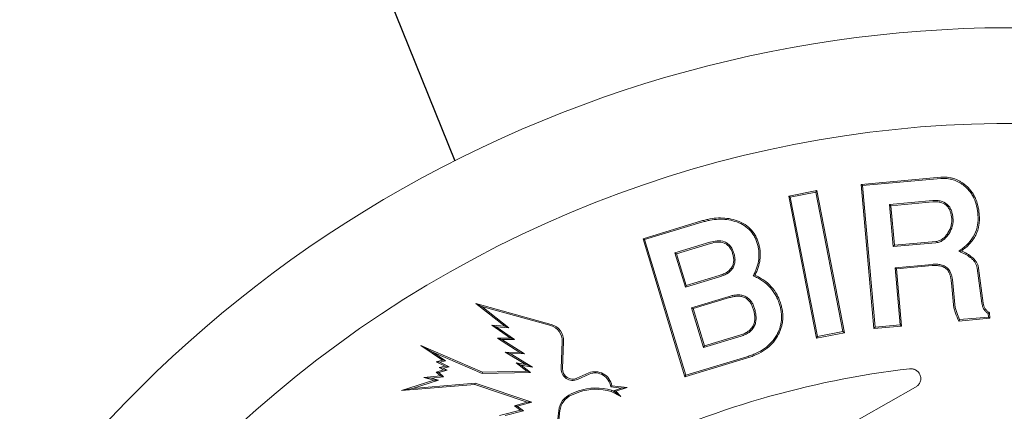
# Model space of a CAD drawing. Extents: x -1.5 to 15, y 1.5 to 28.2.
# Drawn here: x 4.2 to 4.4, y 20.3 to 20.3 of the extents above; entities that cross this region are included whole.
import ezdxf

# ---------------------------------------------------------------- set-up
doc = ezdxf.new("R2010")
doc.units = 0
doc.header["$MEASUREMENT"] = 0
doc.linetypes.add('HIDDEN', pattern=[0.375, 0.25, -0.125])
doc.layers.get('0').update_dxf_attribs({"linetype": 'CONTINUOUS'})
doc.layers.add('hidden', color=7, linetype='HIDDEN')
doc.layers.add('image', color=7, linetype='CONTINUOUS')

# ---------------------------------------------------------------- blocks, each defined once
blk = doc.blocks.new('RWS_TOP')
at = {"color": 0, "linetype": 'Continuous', "lineweight": 0, "extrusion": (0, 1, 0)}
for p, q in [((5.4825, 0.5207), (5.3234, 0.1756)), ((5.4469, 0.3487), (5.4825, 0.5207)), ((5.4642, 0.465), (5.4825, 0.5207)), ((5.4642, 0.465), (5.3289, 0.1715)), ((5.4357, 0.3276), (5.4642, 0.465)), ((5.4634, 0.3561), (5.4357, 0.3276)), ((5.4378, 0.2966), (5.4634, 0.3561)), ((5.4839, 0.3868), (5.4469, 0.3487)), ((5.4499, 0.3079), (5.4839, 0.3868)), ((5.4634, 0.3561), (5.4839, 0.3868)), ((5.3587, 0.1105), (5.6355, 0.3196)), ((5.4357, 0.3276), (5.4469, 0.3487)), ((5.4378, 0.2966), (5.4499, 0.3079)), ((5.4685, 0.3074), (5.4378, 0.2966)), ((5.4778, 0.3177), (5.4499, 0.3079)), ((5.4583, 0.2641), (5.4685, 0.3074)), ((5.4685, 0.3074), (5.4778, 0.3177)), ((5.4686, 0.2787), (5.4778, 0.3177)), ((5.6355, 0.3196), (5.5147, 0.2603)), ((5.5758, 0.2829), (5.6355, 0.3196)), ((5.3535, 0.1149), (5.5758, 0.2829)), ((5.4583, 0.2641), (5.4686, 0.2787)), ((5.478, 0.2769), (5.4583, 0.2641)), ((5.4898, 0.2924), (5.4686, 0.2787)), ((5.4688, 0.2466), (5.478, 0.2769)), ((5.5121, 0.2763), (5.4688, 0.2466)), ((5.4688, 0.2466), (5.4807, 0.2629)), ((5.478, 0.2769), (5.4898, 0.2924)), ((5.4807, 0.2629), (5.4898, 0.2924)), ((5.5232, 0.292), (5.4807, 0.2629)), ((5.5758, 0.2829), (5.5044, 0.2478)), ((5.5044, 0.2478), (5.5121, 0.2763)), ((5.5044, 0.2478), (5.5147, 0.2603)), ((5.5121, 0.2763), (5.5232, 0.292)), ((5.5147, 0.2603), (5.5232, 0.292)), ((5.3289, 0.1715), (5.0994, -0.0339)), ((5.3234, 0.1756), (5.1111, -0.0146)), ((5.3289, 0.1715), (5.3234, 0.1756)), ((5.0812, 0.0248), (5.1073, 0.1179)), ((5.0914, 0.0366), (5.1217, 0.1445)), ((5.2361, -0.1043), (5.3535, 0.1149)), ((5.2509, -0.0909), (5.3587, 0.1105)), ((5.3535, 0.1149), (5.3587, 0.1105)), ((5.1277, 0.0528), (5.0914, 0.0366)), ((5.1111, -0.0146), (5.1277, 0.0528)), ((5.118, 0.0412), (5.1277, 0.0528)), ((5.118, 0.0412), (5.0812, 0.0248)), ((5.0812, 0.0248), (5.0914, 0.0366)), ((5.0994, -0.0339), (5.118, 0.0412)), ((4.8723, -0.0461), (4.9937, -0.1342)), ((5.0994, -0.0339), (5.1111, -0.0146)), ((5.3909, -0.0428), (5.283, -0.1032)), ((5.3526, -0.1079), (5.3909, -0.0428)), ((5.4731, -0.0435), (5.3526, -0.1079)), ((5.3726, -0.0606), (5.3909, -0.0428)), ((5.3995, -0.3193), (5.6852, -0.0346)), ((5.4411, -0.1011), (5.4731, -0.0435)), ((5.5467, -0.0502), (5.4411, -0.1011)), ((5.4563, -0.06), (5.4731, -0.0435)), ((5.6852, -0.0346), (5.5091, -0.107)), ((5.5091, -0.107), (5.5467, -0.0502)), ((5.5277, -0.0667), (5.5467, -0.0502)), ((5.6568, -0.0535), (5.6852, -0.0346)), ((4.8683, -0.0515), (4.9898, -0.1396)), ((5.2931, -0.0805), (5.2361, -0.1043)), ((5.2361, -0.1043), (5.2509, -0.0909)), ((5.3152, -0.064), (5.2509, -0.0909)), ((5.3726, -0.0606), (5.2555, -0.1263)), ((5.2555, -0.1263), (5.2931, -0.0805)), ((5.283, -0.1032), (5.3152, -0.064)), ((5.2931, -0.0805), (5.3152, -0.064)), ((5.4563, -0.06), (5.3348, -0.1249)), ((5.3348, -0.1249), (5.3726, -0.0606)), ((5.3948, -0.3146), (5.6568, -0.0535)), ((5.4251, -0.1162), (5.4563, -0.06)), ((5.5277, -0.0667), (5.4251, -0.1162)), ((5.4251, -0.1162), (5.4411, -0.1011)), ((5.6568, -0.0535), (5.4915, -0.1214)), ((5.4915, -0.1214), (5.5277, -0.0667)), ((5.2555, -0.1263), (5.283, -0.1032)), ((5.3348, -0.1249), (5.3526, -0.1079)), ((5.4915, -0.1214), (5.5091, -0.107)), ((5.0296, -0.2313), (5.0246, -0.2714)), ((5.0362, -0.2322), (5.0312, -0.2724)), ((5.1758, -0.2524), (5.2947, -0.3261)), ((4.191, -1.7954), (4.191, -0.292)), ((5.0795, -0.3638), (5.0853, -0.2977)), ((5.0862, -0.3645), (5.092, -0.2982)), ((5.1723, -0.258), (5.2912, -0.3318)), ((4.9461, -0.4177), (4.8984, -0.4493)), ((4.9362, -0.4322), (4.8984, -0.4493)), ((4.8984, -0.4493), (4.9343, -0.4397)), ((4.9231, -0.5002), (4.9699, -0.4357)), ((4.9343, -0.4397), (4.9231, -0.5002)), ((4.9428, -0.4305), (4.9343, -0.4397)), ((4.935, -0.4724), (4.9675, -0.4277)), ((4.9428, -0.4305), (4.935, -0.4724)), ((4.9503, -0.4229), (4.9362, -0.4322)), ((4.9362, -0.4322), (4.9428, -0.4305)), ((4.9503, -0.4229), (4.9461, -0.4177)), ((4.935, -0.4724), (4.9231, -0.5002)), ((4.7498, -1.1145), (4.824, -0.7859)), ((4.7564, -1.1159), (4.829, -0.7938)), ((4.829, -0.7938), (4.824, -0.7859)), ((4.824, -0.7859), (5.5508, -0.9497)), ((4.829, -0.7938), (5.5428, -0.9547)), ((4.9085, -0.9449), (4.8639, -1.1428)), ((4.9135, -0.9529), (4.8704, -1.1442)), ((4.9085, -0.9449), (4.9135, -0.9529)), ((5.1172, -0.9919), (4.9085, -0.9449)), ((5.1092, -0.997), (4.9135, -0.9529)), ((5.5428, -0.9547), (5.4749, -1.2562)), ((5.5508, -0.9497), (5.4814, -1.2578)), ((5.5428, -0.9547), (5.5508, -0.9497)), ((5.0661, -1.1883), (5.1092, -0.997)), ((5.0726, -1.1898), (5.1172, -0.9919)), ((5.1172, -0.9919), (5.1092, -0.997)), ((5.2253, -1.0164), (5.1848, -1.1965)), ((5.2303, -1.0244), (5.1913, -1.1979)), ((5.2253, -1.0164), (5.2303, -1.0244)), ((5.406, -1.057), (5.2253, -1.0164)), ((5.3981, -1.0621), (5.2303, -1.0244)), ((5.358, -1.2396), (5.3981, -1.0621)), ((5.3645, -1.2411), (5.406, -1.057)), ((5.406, -1.057), (5.3981, -1.0621)), ((5.1038, -1.3497), (5.1022, -1.3591)), ((4.6166, -1.6146), (4.6635, -1.4748)), ((4.625, -1.6104), (4.6677, -1.4833)), ((4.6677, -1.4833), (4.6635, -1.4748)), ((4.6635, -1.4748), (5.3717, -1.7117)), ((4.6677, -1.4833), (5.3632, -1.7159)), ((4.625, -1.6104), (4.6166, -1.6146)), ((5.3248, -1.8515), (4.6166, -1.6146)), ((5.3206, -1.8431), (4.625, -1.6104)), ((5.3632, -1.7159), (5.3206, -1.8431)), ((5.3717, -1.7117), (5.3248, -1.8515)), ((5.3632, -1.7159), (5.3717, -1.7117)), ((4.5004, -1.8878), (4.5597, -1.7573)), ((4.5093, -1.8844), (4.563, -1.7661)), ((4.563, -1.7661), (4.5597, -1.7573)), ((4.5597, -1.7573), (5.2399, -2.0658)), ((4.563, -1.7661), (5.2311, -2.0691)), ((5.3206, -1.8431), (5.3248, -1.8515)), ((4.5093, -1.8844), (4.5004, -1.8878)), ((4.7707, -2.0104), (4.5004, -1.8878)), ((4.7795, -2.007), (4.5093, -1.8844)), ((4.6941, -2.1794), (4.7707, -2.0104)), ((4.7001, -2.1822), (4.7795, -2.007)), ((4.7795, -2.007), (4.7707, -2.0104)), ((4.8792, -2.0522), (4.7877, -2.2539)), ((4.8825, -2.061), (4.7938, -2.2566)), ((4.8792, -2.0522), (4.8825, -2.061)), ((5.0777, -2.1423), (4.8792, -2.0522)), ((5.0689, -2.1456), (4.8825, -2.061)), ((5.2311, -2.0691), (5.0633, -2.4392)), ((5.2399, -2.0658), (5.0693, -2.4421)), ((5.2311, -2.0691), (5.2399, -2.0658)), ((4.3116, -2.3043), (4.3781, -2.1576)), ((4.3204, -2.301), (4.3823, -2.1646)), ((4.4626, -2.1812), (4.5657, -2.228)), ((4.4652, -2.175), (4.5684, -2.2219)), ((4.979, -2.3439), (5.0689, -2.1456)), ((4.985, -2.3468), (5.0777, -2.1423)), ((5.0777, -2.1423), (5.0689, -2.1456)), ((4.635, -2.2434), (4.6341, -2.2368)), ((4.3204, -2.301), (4.3116, -2.3043)), ((4.3376, -2.3161), (4.3116, -2.3043)), ((4.3375, -2.3087), (4.3204, -2.301)), ((4.5661, -2.3806), (4.3966, -2.3125)), ((4.5685, -2.3744), (4.399, -2.3062)), ((4.6922, -2.3354), (4.6868, -2.3476))]:
    blk.add_line(p, q, dxfattribs=at)
at = {"color": 0, "linetype": 'Continuous', "lineweight": 0}
for centre, radius, start, end in [((0, 0), 5.8928, 277.14001, 82.85999), ((0, 0), 6.3868, 295.61244, 64.38756), ((4.932, -0.2192), 0.0984, 352.9144, 54.0362), ((4.932, -0.2192), 0.1051, 352.9144, 54.0362), ((5.1445, -0.3028), 0.0594, 58.192, 175), ((5.1445, -0.3028), 0.0527, 58.192, 175), ((0, 0), 4.6568, 337.0586, 356.3649), ((4.7549, -0.2208), 0.2745, 314.1714, 349.3823), ((4.7549, -0.2208), 0.2811, 314.0444, 349.4244), ((5.3375, -0.2571), 0.0879, 238.192, 314.8989), ((5.3375, -0.2571), 0.0812, 238.192, 314.8989), ((4.9991, -0.3529), 0.0812, 247.0823, 352.3185), ((4.9991, -0.3529), 0.0878, 250.5646, 352.4223)]:
    blk.add_arc(centre, radius, start, end, dxfattribs=at)
blk.add_open_spline([(4.9675, -0.4277), (4.9686, -0.4317), (4.9699, -0.4357)], degree=2, dxfattribs=at)
for points, knots in [([(4.7746, -1.3115), (4.7703, -1.3042), (4.7659, -1.2968), (4.7585, -1.2815), (4.7554, -1.2736), (4.7473, -1.2494), (4.7438, -1.2327), (4.7404, -1.1988), (4.7406, -1.1818), (4.7427, -1.1563), (4.7437, -1.1479), (4.7464, -1.1311), (4.7481, -1.1228), (4.7498, -1.1145)], [0, 0, 0, 0, 0.000252884, 0.000252884, 0.000505767, 0.000505767, 0.001011534, 0.001011534, 0.001517302, 0.001517302, 0.001770185, 0.001770185, 0.002023069, 0.002023069, 0.002023069, 0.002023069]), ([(4.7802, -1.3079), (4.7759, -1.3006), (4.7718, -1.2936), (4.7647, -1.2789), (4.7616, -1.2713), (4.7538, -1.2478), (4.7504, -1.2315), (4.7471, -1.1986), (4.7473, -1.182), (4.7493, -1.157), (4.7503, -1.1488), (4.753, -1.1324), (4.7547, -1.1242), (4.7564, -1.1159)], [0, 0, 0, 0, 0.000244794, 0.000244794, 0.000491596, 0.000491596, 0.000985202, 0.000985202, 0.001478808, 0.001478808, 0.001725611, 0.001725611, 0.001971805, 0.001971805, 0.001971805, 0.001971805]), ([(4.8639, -1.1428), (4.8639, -1.1428), (4.8639, -1.1429), (4.8625, -1.1498), (4.8611, -1.1572), (4.8601, -1.1682), (4.8599, -1.172), (4.8599, -1.1796), (4.8602, -1.1834), (4.8611, -1.1908), (4.8616, -1.1945), (4.8633, -1.202), (4.8644, -1.2057), (4.8684, -1.2164), (4.8722, -1.2235), (4.8815, -1.2357), (4.8869, -1.2411), (4.8988, -1.2506), (4.9054, -1.2546), (4.9153, -1.2595), (4.9186, -1.261), (4.9254, -1.2639), (4.9289, -1.2652), (4.9395, -1.2687), (4.9465, -1.2705), (4.9534, -1.2722), (4.9535, -1.2723), (4.9535, -1.2723)], [0, 0, 0, 0, 0.00000095, 0.00000095, 0.00022299, 0.00022299, 0.00033401, 0.00033401, 0.000445029, 0.000445029, 0.000556049, 0.000556049, 0.000667069, 0.000667069, 0.000889109, 0.000889109, 0.001111149, 0.001111149, 0.001333189, 0.001333189, 0.001444208, 0.001444208, 0.001555228, 0.001555228, 0.001777268, 0.001777268, 0.001778941, 0.001778941, 0.001778941, 0.001778941]), ([(4.8704, -1.1442), (4.869, -1.1511), (4.8678, -1.1581), (4.8668, -1.1687), (4.8666, -1.1722), (4.8666, -1.1793), (4.8668, -1.1828), (4.8677, -1.1899), (4.8682, -1.1934), (4.8698, -1.2003), (4.8708, -1.2037), (4.8745, -1.2136), (4.8779, -1.2199), (4.8865, -1.2312), (4.8915, -1.2363), (4.9026, -1.2451), (4.9086, -1.2488), (4.9181, -1.2535), (4.9214, -1.2549), (4.9279, -1.2577), (4.9312, -1.259), (4.9413, -1.2623), (4.9481, -1.264), (4.955, -1.2658)], [0, 0, 0, 0, 0.000209777, 0.000209777, 0.000314666, 0.000314666, 0.000419554, 0.000419554, 0.000524443, 0.000524443, 0.000629331, 0.000629331, 0.000839108, 0.000839108, 0.001048886, 0.001048886, 0.001258663, 0.001258663, 0.001363551, 0.001363551, 0.00146844, 0.00146844, 0.001678217, 0.001678217, 0.001678217, 0.001678217]), ([(4.9535, -1.2723), (4.9536, -1.2723), (4.9536, -1.2723), (4.96, -1.2736), (4.9667, -1.2749), (4.9771, -1.2757), (4.9805, -1.2758), (4.9873, -1.2758), (4.9906, -1.2757), (4.9978, -1.275), (5.0014, -1.2743), (5.008, -1.2727), (5.0113, -1.2718), (5.0182, -1.2693), (5.0214, -1.2677), (5.0275, -1.2644), (5.0305, -1.2625), (5.0363, -1.2582), (5.039, -1.2558), (5.044, -1.2508), (5.0462, -1.2482), (5.0527, -1.2401), (5.0565, -1.234), (5.0625, -1.2218), (5.0651, -1.2155), (5.0694, -1.2027), (5.071, -1.1962), (5.0726, -1.1899), (5.0726, -1.1899), (5.0726, -1.1898)], [0, 0, 0, 0, 0.000001699, 0.000001699, 0.000207441, 0.000207441, 0.000310312, 0.000310312, 0.000413183, 0.000413183, 0.000516054, 0.000516054, 0.000618925, 0.000618925, 0.000721796, 0.000721796, 0.000824667, 0.000824667, 0.000927538, 0.000927538, 0.001030409, 0.001030409, 0.001236151, 0.001236151, 0.001441893, 0.001441893, 0.001647635, 0.001647635, 0.001648353, 0.001648353, 0.001648353, 0.001648353]), ([(4.955, -1.2658), (4.9613, -1.267), (4.9677, -1.2683), (4.9774, -1.2691), (4.9806, -1.2692), (4.9871, -1.2691), (4.9904, -1.269), (4.9968, -1.2684), (5, -1.2678), (5.0063, -1.2663), (5.0094, -1.2654), (5.0155, -1.2632), (5.0184, -1.2618), (5.0241, -1.2586), (5.0268, -1.2569), (5.032, -1.2531), (5.0345, -1.2509), (5.039, -1.2463), (5.0412, -1.2439), (5.0472, -1.2363), (5.0506, -1.2308), (5.0564, -1.2191), (5.0588, -1.2131), (5.063, -1.2009), (5.0645, -1.1946), (5.0661, -1.1883)], [0, 0, 0, 0, 0.000193125, 0.000193125, 0.000289688, 0.000289688, 0.000386251, 0.000386251, 0.000482813, 0.000482813, 0.000579376, 0.000579376, 0.000675939, 0.000675939, 0.000772501, 0.000772501, 0.000869064, 0.000869064, 0.000965627, 0.000965627, 0.001158752, 0.001158752, 0.001351878, 0.001351878, 0.001545003, 0.001545003, 0.001545003, 0.001545003]), ([(5.1848, -1.1965), (5.1848, -1.1966), (5.1848, -1.1966), (5.1836, -1.2029), (5.1823, -1.2092), (5.1806, -1.2223), (5.1801, -1.229), (5.1804, -1.2492), (5.183, -1.263), (5.1922, -1.2816), (5.1962, -1.2875), (5.2057, -1.2978), (5.2112, -1.3021), (5.2228, -1.3094), (5.229, -1.3124), (5.2416, -1.3171), (5.248, -1.3188), (5.2542, -1.3204), (5.2543, -1.3204), (5.2543, -1.3205)], [0, 0, 0, 0, 0.000001028, 0.000001028, 0.000202449, 0.000202449, 0.00040387, 0.00040387, 0.000806712, 0.000806712, 0.001008133, 0.001008133, 0.001209554, 0.001209554, 0.001410975, 0.001410975, 0.001612396, 0.001612396, 0.001614861, 0.001614861, 0.001614861, 0.001614861]), ([(5.1913, -1.1979), (5.1901, -1.2041), (5.1889, -1.2104), (5.188, -1.2166), (5.1872, -1.2229), (5.1867, -1.2293), (5.1868, -1.2356), (5.187, -1.2483), (5.1895, -1.2611), (5.1951, -1.2725), (5.1979, -1.2781), (5.2015, -1.2835), (5.2058, -1.2881), (5.2102, -1.2928), (5.2152, -1.2967), (5.2206, -1.3001), (5.2259, -1.3035), (5.2317, -1.3063), (5.2376, -1.3085), (5.2435, -1.3107), (5.2497, -1.3123), (5.2558, -1.314)], [0.000000005, 0.000000005, 0.000000005, 0.000000005, 0.000189288, 0.000189288, 0.000189288, 0.000378576, 0.000378576, 0.000378576, 0.000757153, 0.000757153, 0.000757153, 0.000946441, 0.000946441, 0.000946441, 0.001135729, 0.001135729, 0.001135729, 0.001325017, 0.001325017, 0.001325017, 0.001514306, 0.001514306, 0.001514306, 0.001514306]), ([(5.4814, -1.2578), (5.4796, -1.2649), (5.4779, -1.272), (5.474, -1.2862), (5.4718, -1.2932), (5.4644, -1.314), (5.4587, -1.3276), (5.4452, -1.3537), (5.4374, -1.3662), (5.42, -1.3899), (5.4103, -1.401), (5.3889, -1.4211), (5.3774, -1.4304), (5.3523, -1.4457), (5.3387, -1.4517), (5.3104, -1.4597), (5.2958, -1.4617), (5.2737, -1.4618), (5.2663, -1.4614), (5.2518, -1.4596), (5.2445, -1.4582), (5.2373, -1.4568)], [0, 0, 0, 0, 0.000217806, 0.000217806, 0.000435612, 0.000435612, 0.000871225, 0.000871225, 0.001306837, 0.001306837, 0.001742449, 0.001742449, 0.002178062, 0.002178062, 0.002613674, 0.002613674, 0.003049286, 0.003049286, 0.003267093, 0.003267093, 0.003484899, 0.003484899, 0.003484899, 0.003484899]), ([(5.4749, -1.2562), (5.4731, -1.2634), (5.4714, -1.2704), (5.4676, -1.2843), (5.4654, -1.2911), (5.4582, -1.3115), (5.4526, -1.3248), (5.4395, -1.3503), (5.4319, -1.3625), (5.4149, -1.3856), (5.4054, -1.3964), (5.3846, -1.416), (5.3734, -1.425), (5.3493, -1.4397), (5.3364, -1.4455), (5.3092, -1.4531), (5.2952, -1.455), (5.2739, -1.4551), (5.2669, -1.4547), (5.2529, -1.453), (5.2459, -1.4517), (5.2388, -1.4503)], [0, 0, 0, 0, 0.000211061, 0.000211061, 0.000422608, 0.000422608, 0.000845703, 0.000845703, 0.001268797, 0.001268797, 0.001691892, 0.001691892, 0.002114986, 0.002114986, 0.002538081, 0.002538081, 0.002961175, 0.002961175, 0.003172722, 0.003172722, 0.003382302, 0.003382302, 0.003382302, 0.003382302]), ([(5.2543, -1.3205), (5.2544, -1.3205), (5.2545, -1.3205), (5.2605, -1.3216), (5.2667, -1.3228), (5.2796, -1.324), (5.2862, -1.3238), (5.2991, -1.322), (5.3056, -1.3204), (5.318, -1.3153), (5.3238, -1.3118), (5.3393, -1.2991), (5.347, -1.2883), (5.3582, -1.2652), (5.3615, -1.2528), (5.3645, -1.2412), (5.3645, -1.2411), (5.3645, -1.2411)], [0, 0, 0, 0, 0.000002452, 0.000002452, 0.000193257, 0.000193257, 0.000384061, 0.000384061, 0.000574866, 0.000574866, 0.00076567, 0.00076567, 0.001147279, 0.001147279, 0.001528888, 0.001528888, 0.001529904, 0.001529904, 0.001529904, 0.001529904]), ([(5.2558, -1.314), (5.2618, -1.3151), (5.2677, -1.3162), (5.2797, -1.3173), (5.2858, -1.3171), (5.2978, -1.3155), (5.3037, -1.314), (5.3148, -1.3094), (5.3201, -1.3062), (5.3341, -1.2947), (5.3413, -1.2847), (5.3519, -1.263), (5.355, -1.2512), (5.358, -1.2396)], [0, 0, 0, 0, 0.000178582, 0.000178582, 0.000357164, 0.000357164, 0.000535746, 0.000535746, 0.000714328, 0.000714328, 0.001071492, 0.001071492, 0.001428655, 0.001428655, 0.001428655, 0.001428655]), ([(4.9062, -1.4016), (4.8996, -1.3999), (4.893, -1.3983), (4.8799, -1.3943), (4.8735, -1.392), (4.8545, -1.3841), (4.8424, -1.3777), (4.8254, -1.3662), (4.82, -1.3621), (4.8095, -1.3533), (4.8045, -1.3487), (4.795, -1.3389), (4.7906, -1.3336), (4.7823, -1.3228), (4.7784, -1.3171), (4.7746, -1.3115)], [0, 0, 0, 0, 0.000205292, 0.000205292, 0.000410583, 0.000410583, 0.000821167, 0.000821167, 0.001026458, 0.001026458, 0.00123175, 0.00123175, 0.001437042, 0.001437042, 0.001642333, 0.001642333, 0.001642333, 0.001642333]), ([(4.9077, -1.3951), (4.9011, -1.3935), (4.8947, -1.3918), (4.882, -1.388), (4.8758, -1.3858), (4.8575, -1.3781), (4.8457, -1.3719), (4.8294, -1.3609), (4.8241, -1.3569), (4.814, -1.3483), (4.8091, -1.3438), (4.8, -1.3344), (4.7957, -1.3294), (4.7878, -1.319), (4.784, -1.3135), (4.7802, -1.3079)], [0, 0, 0, 0, 0.00019757, 0.00019757, 0.000396783, 0.000396783, 0.000795209, 0.000795209, 0.000994422, 0.000994422, 0.001193635, 0.001193635, 0.001392848, 0.001392848, 0.001590036, 0.001590036, 0.001590036, 0.001590036]), ([(5.1022, -1.3591), (5.0952, -1.3641), (5.0881, -1.3692), (5.0735, -1.3783), (5.0659, -1.3824), (5.0424, -1.3936), (5.0261, -1.3995), (4.9923, -1.4069), (4.9749, -1.4083), (4.949, -1.4079), (4.9403, -1.4073), (4.9232, -1.405), (4.9147, -1.4033), (4.9062, -1.4016)], [0, 0, 0, 0, 0.000257105, 0.000257105, 0.00051421, 0.00051421, 0.00102842, 0.00102842, 0.00154263, 0.00154263, 0.001799735, 0.001799735, 0.00205684, 0.00205684, 0.00205684, 0.00205684]), ([(5.1038, -1.3497), (5.102, -1.351), (5.1002, -1.3524), (5.0913, -1.3587), (5.0844, -1.3637), (5.0702, -1.3725), (5.0628, -1.3765), (5.04, -1.3874), (5.024, -1.3931), (4.9914, -1.4002), (4.9746, -1.4016), (4.9493, -1.4012), (4.9409, -1.4006), (4.9244, -1.3984), (4.9161, -1.3968), (4.9077, -1.3951)], [0, 0, 0, 0, 0.000065573, 0.000065573, 0.000316275, 0.000316275, 0.000566976, 0.000566976, 0.001068379, 0.001068379, 0.001569782, 0.001569782, 0.001820484, 0.001820484, 0.002069553, 0.002069553, 0.002069553, 0.002069553]), ([(5.2373, -1.4568), (5.2304, -1.455), (5.2235, -1.4533), (5.2099, -1.4488), (5.2033, -1.4462), (5.1903, -1.4403), (5.1839, -1.4371), (5.1716, -1.4298), (5.1657, -1.4258), (5.1485, -1.4131), (5.1379, -1.4035), (5.1234, -1.3877), (5.1189, -1.3822), (5.1103, -1.3708), (5.1062, -1.365), (5.1022, -1.3591)], [0, 0, 0, 0, 0.000211793, 0.000211793, 0.000423586, 0.000423586, 0.000635379, 0.000635379, 0.000847172, 0.000847172, 0.001270758, 0.001270758, 0.001482551, 0.001482551, 0.001694343, 0.001694343, 0.001694343, 0.001694343]), ([(5.2388, -1.4503), (5.2319, -1.4485), (5.2252, -1.4468), (5.2123, -1.4426), (5.2059, -1.44), (5.1932, -1.4343), (5.1871, -1.4312), (5.1753, -1.4242), (5.1695, -1.4203), (5.1528, -1.408), (5.1425, -1.3987), (5.1285, -1.3834), (5.1241, -1.3781), (5.1157, -1.367), (5.1117, -1.3612), (5.1064, -1.3535), (5.1051, -1.3516), (5.1038, -1.3497)], [0, 0, 0, 0, 0.000204035, 0.000204035, 0.000410044, 0.000410044, 0.000616053, 0.000616053, 0.000822062, 0.000822062, 0.00123408, 0.00123408, 0.001440089, 0.001440089, 0.001646098, 0.001646098, 0.001711443, 0.001711443, 0.001711443, 0.001711443]), ([(4.191, -1.7954), (4.191, -1.8001), (4.1916, -1.8048), (4.1945, -1.8154), (4.1971, -1.821), (4.2043, -1.8312), (4.2088, -1.8355), (4.2193, -1.8425), (4.2252, -1.8449), (4.2376, -1.8474), (4.244, -1.8475), (4.2563, -1.8452), (4.2622, -1.8429), (4.2728, -1.8364), (4.2774, -1.8323), (4.2842, -1.8237), (4.2866, -1.8195), (4.2884, -1.8152)], [-0.1410603, -0.1410603, -0.1410603, -0.1410603, -0.1268638, -0.1268638, -0.1082684, -0.1082684, -0.0895935, -0.0895935, -0.0705712, -0.0705712, -0.0515448, -0.0515448, -0.0328672, -0.0328672, -0.0142695, -0.0142695, 0, 0, 0, 0]), ([(4.3823, -2.1646), (4.3816, -2.1634), (4.3809, -2.1623), (4.3795, -2.1599), (4.3788, -2.1587), (4.3781, -2.1576)], [0, 0, 0, 0, 0.0003831809, 0.0003831809, 0.0007663618, 0.0007663618, 0.0007663618, 0.0007663618]), ([(4.3781, -2.1576), (4.3929, -2.1588), (4.4078, -2.1602), (4.4297, -2.1641), (4.437, -2.1656), (4.4513, -2.1697), (4.4583, -2.1723), (4.4652, -2.175)], [0, 0, 0, 0, 0.0004466212, 0.0004466212, 0.0006699317, 0.0006699317, 0.0008932423, 0.0008932423, 0.0008932423, 0.0008932423]), ([(4.3823, -2.1646), (4.3955, -2.1658), (4.4084, -2.1671), (4.4284, -2.1707), (4.4355, -2.1721), (4.4492, -2.176), (4.4557, -2.1785), (4.4626, -2.1812)], [0, 0, 0, 0, 0.0003903506, 0.0003903506, 0.0006085646, 0.0006085646, 0.0008250376, 0.0008250376, 0.0008250376, 0.0008250376]), ([(4.6341, -2.2368), (4.6376, -2.2361), (4.6412, -2.2354), (4.648, -2.233), (4.6513, -2.2314), (4.6607, -2.226), (4.6663, -2.2213), (4.6759, -2.2106), (4.6802, -2.2047), (4.6878, -2.1924), (4.691, -2.1859), (4.6941, -2.1794)], [0, 0, 0, 0, 0.0001073264, 0.0001073264, 0.0002146528, 0.0002146528, 0.0004293056, 0.0004293056, 0.0006439584, 0.0006439584, 0.0008586112, 0.0008586112, 0.0008586112, 0.0008586112]), ([(4.635, -2.2434), (4.6351, -2.2434), (4.6352, -2.2433), (4.6388, -2.2426), (4.6429, -2.2419), (4.6507, -2.2391), (4.6543, -2.2374), (4.6646, -2.2314), (4.6708, -2.2262), (4.6813, -2.2146), (4.6857, -2.2085), (4.6936, -2.1956), (4.697, -2.1888), (4.7001, -2.1823), (4.7001, -2.1822), (4.7001, -2.1822)], [0, 0, 0, 0, 0.0000037841, 0.0000037841, 0.0001191673, 0.0001191673, 0.0002345505, 0.0002345505, 0.0004653169, 0.0004653169, 0.0006960833, 0.0006960833, 0.0009268497, 0.0009268497, 0.0009276553, 0.0009276553, 0.0009276553, 0.0009276553]), ([(4.5657, -2.228), (4.5657, -2.228), (4.5658, -2.228), (4.571, -2.2303), (4.5763, -2.2326), (4.5873, -2.2368), (4.5929, -2.2386), (4.6044, -2.2417), (4.6102, -2.243), (4.6195, -2.244), (4.6227, -2.2441), (4.6289, -2.2439), (4.6318, -2.2437), (4.6348, -2.2434), (4.6349, -2.2434), (4.635, -2.2434)], [0, 0, 0, 0, 0.0000005776, 0.0000005776, 0.0001794941, 0.0001794941, 0.0003584106, 0.0003584106, 0.0005373271, 0.0005373271, 0.0006267854, 0.0006267854, 0.0007162437, 0.0007162437, 0.0007198889, 0.0007198889, 0.0007198889, 0.0007198889]), ([(4.5684, -2.2219), (4.5736, -2.2242), (4.5789, -2.2264), (4.5895, -2.2305), (4.5949, -2.2323), (4.6059, -2.2352), (4.6114, -2.2365), (4.6199, -2.2374), (4.6227, -2.2374), (4.6284, -2.2373), (4.6313, -2.237), (4.6341, -2.2368)], [0, 0, 0, 0, 0.0001711258, 0.0001711258, 0.0003422516, 0.0003422516, 0.0005133775, 0.0005133775, 0.0005989404, 0.0005989404, 0.0006845033, 0.0006845033, 0.0006845033, 0.0006845033]), ([(4.7877, -2.2539), (4.7877, -2.254), (4.7877, -2.254), (4.7864, -2.2571), (4.7851, -2.2605), (4.783, -2.2676), (4.7822, -2.2712), (4.7813, -2.2785), (4.7811, -2.282), (4.7811, -2.2893), (4.7814, -2.293), (4.7825, -2.3001), (4.7832, -2.3035), (4.7849, -2.3104), (4.786, -2.3138), (4.7896, -2.3237), (4.7924, -2.33), (4.8023, -2.3484), (4.8107, -2.3598), (4.8257, -2.3745), (4.8312, -2.3791), (4.8431, -2.387), (4.8492, -2.3901), (4.8552, -2.3932), (4.8553, -2.3932), (4.8554, -2.3932)], [0, 0, 0, 0, 0.000001499, 0.000001499, 0.000106441, 0.000106441, 0.000211383, 0.000211383, 0.000316324, 0.000316324, 0.000421266, 0.000421266, 0.000526208, 0.000526208, 0.00063115, 0.00063115, 0.000841034, 0.000841034, 0.001260801, 0.001260801, 0.001470684, 0.001470684, 0.001680568, 0.001680568, 0.001683434, 0.001683434, 0.001683434, 0.001683434]), ([(4.7938, -2.2566), (4.7926, -2.2596), (4.7913, -2.2627), (4.7895, -2.2691), (4.7888, -2.2724), (4.7879, -2.279), (4.7878, -2.2823), (4.7878, -2.2889), (4.7881, -2.2923), (4.789, -2.2988), (4.7897, -2.3021), (4.7913, -2.3085), (4.7923, -2.3117), (4.7957, -2.3211), (4.7985, -2.3271), (4.8078, -2.3447), (4.8159, -2.3555), (4.8301, -2.3695), (4.8352, -2.3738), (4.8463, -2.3811), (4.8522, -2.3841), (4.8582, -2.3872)], [0, 0, 0, 0, 0.000099135, 0.000099135, 0.000198271, 0.000198271, 0.000297406, 0.000297406, 0.000396542, 0.000396542, 0.000495677, 0.000495677, 0.000594813, 0.000594813, 0.000793084, 0.000793084, 0.001189626, 0.001189626, 0.001387897, 0.001387897, 0.001586167, 0.001586167, 0.001586167, 0.001586167]), ([(4.399, -2.3062), (4.3989, -2.3062), (4.3989, -2.3062), (4.394, -2.3045), (4.3889, -2.3026), (4.3777, -2.3003), (4.3719, -2.2999), (4.3606, -2.3006), (4.3549, -2.3016), (4.3451, -2.3049), (4.3412, -2.3068), (4.3375, -2.3087)], [0, 0, 0, 0, 0.0000013799, 0.0000013799, 0.0001677565, 0.0001677565, 0.0003341332, 0.0003341332, 0.0005005098, 0.0005005098, 0.0006324384, 0.0006324384, 0.0006324384, 0.0006324384]), ([(4.3375, -2.3087), (4.3375, -2.3096), (4.3375, -2.3104), (4.3375, -2.3113), (4.3375, -2.3121), (4.3376, -2.3129), (4.3376, -2.3145), (4.3376, -2.3153), (4.3376, -2.3161)], [0, 0, 0, 0, 0.0002659425, 0.0002659425, 0.0002659425, 0.0005157656, 0.0005157656, 0.0007655887, 0.0007655887, 0.0007655887, 0.0007655887]), ([(4.3966, -2.3125), (4.3918, -2.3107), (4.3869, -2.309), (4.377, -2.3069), (4.3718, -2.3066), (4.3615, -2.3072), (4.3564, -2.3081), (4.3468, -2.3114), (4.3422, -2.3138), (4.3376, -2.3161)], [0, 0, 0, 0, 0.0001517258, 0.0001517258, 0.0003034516, 0.0003034516, 0.0004551774, 0.0004551774, 0.0006069032, 0.0006069032, 0.0006069032, 0.0006069032]), ([(4.6922, -2.3354), (4.6891, -2.3377), (4.686, -2.3399), (4.674, -2.3486), (4.6655, -2.3547), (4.6471, -2.3651), (4.6375, -2.3697), (4.6229, -2.3751), (4.618, -2.3765), (4.608, -2.3786), (4.6029, -2.3792), (4.5928, -2.3797), (4.5877, -2.3794), (4.5782, -2.3778), (4.5736, -2.3762), (4.5685, -2.3744)], [0, 0, 0, 0, 0.00010901, 0.00010901, 0.000420286, 0.000420286, 0.000731563, 0.000731563, 0.000887201, 0.000887201, 0.001042839, 0.001042839, 0.001198477, 0.001198477, 0.001352775, 0.001352775, 0.001352775, 0.001352775]), ([(4.809, -2.5148), (4.8007, -2.5107), (4.7926, -2.5067), (4.7773, -2.4977), (4.77, -2.4926), (4.7491, -2.4758), (4.7367, -2.4627), (4.7167, -2.4333), (4.7091, -2.417), (4.7008, -2.3913), (4.6986, -2.3827), (4.6954, -2.3651), (4.6944, -2.356), (4.693, -2.343), (4.6926, -2.3392), (4.6922, -2.3354)], [0, 0, 0, 0, 0.000264605, 0.000264605, 0.00053098, 0.00053098, 0.001063729, 0.001063729, 0.001596479, 0.001596479, 0.001862853, 0.001862853, 0.002129228, 0.002129228, 0.002239697, 0.002239697, 0.002239697, 0.002239697]), ([(4.6868, -2.3476), (4.678, -2.354), (4.6691, -2.3603), (4.6501, -2.371), (4.6403, -2.3758), (4.6249, -2.3814), (4.6197, -2.383), (4.609, -2.3852), (4.6036, -2.3859), (4.5927, -2.3863), (4.5872, -2.3861), (4.5764, -2.3842), (4.5713, -2.3824), (4.5661, -2.3806)], [0, 0, 0, 0, 0.000326429, 0.000326429, 0.000652859, 0.000652859, 0.000816074, 0.000816074, 0.000979288, 0.000979288, 0.001142503, 0.001142503, 0.001305718, 0.001305718, 0.001305718, 0.001305718]), ([(4.8062, -2.5208), (4.7979, -2.5168), (4.7896, -2.5127), (4.7737, -2.5033), (4.7661, -2.498), (4.7444, -2.4806), (4.7316, -2.4671), (4.7108, -2.4365), (4.7029, -2.4195), (4.6944, -2.3931), (4.6921, -2.3841), (4.6888, -2.366), (4.6878, -2.3568), (4.6868, -2.3476)], [0, 0, 0, 0, 0.000273962, 0.000273962, 0.000547925, 0.000547925, 0.001095849, 0.001095849, 0.001643774, 0.001643774, 0.001917736, 0.001917736, 0.002191698, 0.002191698, 0.002191698, 0.002191698]), ([(4.8554, -2.3932), (4.8555, -2.3933), (4.8556, -2.3933), (4.8613, -2.3957), (4.8671, -2.3981), (4.8793, -2.4021), (4.8857, -2.4037), (4.8986, -2.4057), (4.9052, -2.4062), (4.9186, -2.4055), (4.9253, -2.4042), (4.9445, -2.3974), (4.9558, -2.3893), (4.969, -2.3745), (4.9728, -2.3691), (4.9794, -2.358), (4.9822, -2.3524), (4.985, -2.3469), (4.985, -2.3468), (4.985, -2.3468)], [0, 0, 0, 0, 0.000002894, 0.000002894, 0.000198155, 0.000198155, 0.000393416, 0.000393416, 0.000588677, 0.000588677, 0.000783937, 0.000783937, 0.001174459, 0.001174459, 0.00136972, 0.00136972, 0.001564981, 0.001564981, 0.001566393, 0.001566393, 0.001566393, 0.001566393]), ([(4.8582, -2.3872), (4.8639, -2.3895), (4.8695, -2.3918), (4.8811, -2.3957), (4.8871, -2.3972), (4.8992, -2.3991), (4.9054, -2.3995), (4.9177, -2.3989), (4.9237, -2.3977), (4.9411, -2.3916), (4.9514, -2.3842), (4.9637, -2.3704), (4.9672, -2.3654), (4.9735, -2.3549), (4.9763, -2.3494), (4.979, -2.3439)], [0, 0, 0, 0, 0.000182855, 0.000182855, 0.00036571, 0.00036571, 0.000548566, 0.000548566, 0.000731421, 0.000731421, 0.001097131, 0.001097131, 0.001279986, 0.001279986, 0.001462842, 0.001462842, 0.001462842, 0.001462842]), ([(5.0633, -2.4392), (5.0609, -2.4441), (5.0586, -2.4489), (5.0536, -2.4581), (5.0508, -2.4626), (5.0448, -2.4711), (5.0416, -2.4752), (5.0347, -2.4833), (5.0311, -2.4872), (5.02, -2.498), (5.0115, -2.5045), (4.9982, -2.5131), (4.9937, -2.5157), (4.9844, -2.5204), (4.9796, -2.5225), (4.9746, -2.5247)], [0, 0, 0, 0, 0.000155848, 0.000155848, 0.000312445, 0.000312445, 0.000469042, 0.000469042, 0.00062564, 0.00062564, 0.000938834, 0.000938834, 0.001095432, 0.001095432, 0.001250715, 0.001250715, 0.001250715, 0.001250715]), ([(5.0693, -2.4421), (5.0669, -2.447), (5.0646, -2.4519), (5.0593, -2.4615), (5.0564, -2.4662), (5.0501, -2.4751), (5.0467, -2.4794), (5.0397, -2.4878), (5.036, -2.4918), (5.0242, -2.5032), (5.0154, -2.5099), (5.0016, -2.5188), (4.9969, -2.5216), (4.9872, -2.5265), (4.9821, -2.5287), (4.9771, -2.5309)], [0, 0, 0, 0, 0.000162491, 0.000162491, 0.000324982, 0.000324982, 0.000487473, 0.000487473, 0.000649965, 0.000649965, 0.000974947, 0.000974947, 0.001137438, 0.001137438, 0.001299929, 0.001299929, 0.001299929, 0.001299929]), ([(4.9771, -2.5309), (4.9703, -2.5336), (4.9634, -2.5362), (4.9493, -2.5404), (4.9421, -2.5419), (4.9275, -2.5441), (4.9202, -2.5448), (4.9055, -2.5452), (4.8981, -2.5449), (4.8761, -2.5431), (4.8616, -2.5404), (4.8404, -2.5342), (4.8335, -2.5318), (4.8197, -2.5266), (4.813, -2.5237), (4.8062, -2.5208)], [0, 0, 0, 0, 0.000218318, 0.000218318, 0.000436637, 0.000436637, 0.000654955, 0.000654955, 0.000873274, 0.000873274, 0.00130991, 0.00130991, 0.001528229, 0.001528229, 0.001746547, 0.001746547, 0.001746547, 0.001746547]), ([(4.9746, -2.5247), (4.9678, -2.5274), (4.9612, -2.5299), (4.9478, -2.5339), (4.9408, -2.5353), (4.9268, -2.5375), (4.9197, -2.5382), (4.9056, -2.5385), (4.8985, -2.5383), (4.8771, -2.5365), (4.8631, -2.5339), (4.8425, -2.5279), (4.8357, -2.5256), (4.8223, -2.5204), (4.8157, -2.5176), (4.809, -2.5148)], [0, 0, 0, 0, 0.000210608, 0.000210608, 0.000422533, 0.000422533, 0.000634458, 0.000634458, 0.000846383, 0.000846383, 0.001270233, 0.001270233, 0.001482158, 0.001482158, 0.001692311, 0.001692311, 0.001692311, 0.001692311])]:
    blk.add_open_spline(points, degree=3, knots=knots, dxfattribs=at)

msp = doc.modelspace()

# ---------------------------------------------------------------- linework, layer by layer
at = {"layer": 'hidden'}
msp.add_arc((6.52466, 21.30161), 2.4734, 96.3736, 203.6264, dxfattribs=at)

# ---------------------------------------------------------------- block references
at = {"layer": 'image', "xscale": 0.04305783722594437, "yscale": 0.04305783722594437, "zscale": 0.04305783722594437, "rotation": 119.5299444584525}
msp.add_blockref('RWS_TOP', (4.38263, 20.06491), dxfattribs=at)

doc.saveas('drawing.dxf')
